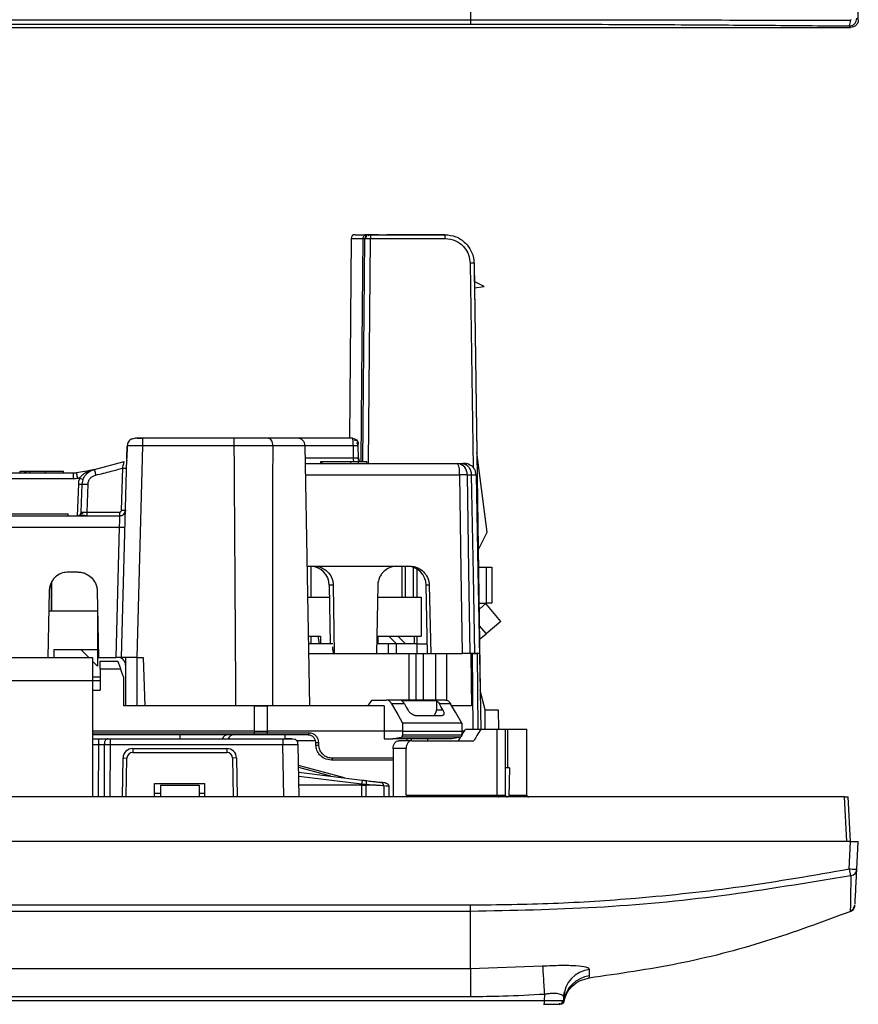
# Model space of a CAD drawing. Units: millimetres. Extents: x 0 to 420, y 0 to 297.
# Drawn here: x 134 to 178, y 48 to 99 of the extents above; entities that cross this region are included whole.
import ezdxf

# ---------------------------------------------------------------- set-up
doc = ezdxf.new("R2010")
doc.units = ezdxf.units.MM

msp = doc.modelspace()

# ---------------------------------------------------------------- linework, layer by layer
at = {"color": 7, "linetype": 'Continuous'}
for p, q in [((177.578, 99.227), (177.578, 218.428)), ((111.578, 99.225), (157.578, 99.225)), ((91.978, 98.827), (177.179, 98.827)), ((111.578, 99), (157.578, 99)), ((177.104, 98.902), (177.179, 98.827)), ((151.417, 87.941), (151.327, 77.639)), ((151.417, 87.941), (152.019, 87.941)), ((151.617, 88.139), (152.2, 88.139)), ((152.017, 76.439), (152.117, 87.941)), ((152.117, 87.941), (152.104, 87.941)), ((152.105, 87.941), (152.117, 87.941)), ((152.214, 88.125), (152.132, 88.126)), ((152.2, 88.139), (152.294, 88.139)), ((152.316, 76.339), (152.417, 87.942)), ((152.417, 88.139), (156.257, 88.139)), ((152.417, 88.139), (152.417, 87.942)), ((152.82, 88.139), (152.417, 88.139)), ((152.417, 87.942), (156.257, 87.942)), ((152.901, 88.139), (152.916, 88.139)), ((155.378, 88.139), (153.266, 88.139)), ((156.257, 88.139), (155.378, 88.139)), ((157.557, 86.66), (157.704, 76.133)), ((157.757, 86.66), (158.064, 64.64)), ((157.757, 86.66), (157.77, 85.728)), ((158.278, 85.463), (157.77, 85.728)), ((157.774, 85.397), (158.278, 85.463)), ((157.774, 85.397), (157.893, 76.896)), ((139.578, 66.339), (139.864, 77.25)), ((139.864, 77.25), (139.847, 76.619)), ((139.892, 77.251), (139.864, 77.25)), ((140.116, 77.61), (140.264, 77.639)), ((140.378, 66.339), (140.664, 77.246)), ((140.664, 77.611), (140.664, 77.639)), ((145.388, 77.639), (140.664, 77.639)), ((145.388, 77.246), (140.664, 77.246)), ((148.644, 77.639), (147.12, 77.639)), ((149.044, 77.246), (147.387, 77.246)), ((151.482, 77.639), (148.208, 77.639)), ((151.531, 77.253), (149.044, 77.253)), ((149.278, 63.839), (149.044, 77.246)), ((151.482, 77.639), (151.23, 77.639)), ((151.482, 77.639), (151.474, 77.639)), ((151.542, 76.629), (151.531, 77.253)), ((151.794, 76.634), (151.784, 77.248)), ((151.794, 76.634), (151.784, 77.248)), ((158.433, 72.793), (157.893, 76.896)), ((138.176, 76.024), (139.708, 76.432)), ((139.844, 76.505), (139.844, 76.475)), ((149.055, 76.629), (151.542, 76.629)), ((149.06, 76.339), (156.91, 76.339)), ((149.857, 76.339), (149.857, 76.439)), ((149.857, 76.439), (149.916, 76.439)), ((149.916, 76.339), (149.916, 76.439)), ((149.916, 76.439), (151.393, 76.439)), ((151.393, 76.339), (151.393, 76.439)), ((151.393, 76.439), (151.802, 76.439)), ((151.802, 76.339), (151.802, 76.439)), ((151.802, 76.439), (152.223, 76.439)), ((152.223, 76.339), (152.223, 76.439)), ((156.91, 76.339), (157.117, 76.339)), ((157.338, 76.329), (157.203, 76.33)), ((157.27, 76.339), (157.377, 76.318)), ((137.1, 75.839), (132.056, 75.839)), ((134.339, 75.839), (134.339, 75.939)), ((134.58, 75.839), (134.58, 75.939)), ((134.658, 75.839), (134.658, 75.939)), ((134.658, 75.939), (134.843, 75.939)), ((134.843, 75.839), (134.843, 75.939)), ((134.843, 75.939), (135.646, 75.939)), ((135.646, 75.839), (135.646, 75.939)), ((135.646, 75.939), (136.578, 75.939)), ((136.578, 75.839), (136.578, 75.939)), ((137.1, 75.55), (137.1, 75.839)), ((139.577, 73.93), (139.634, 76.105)), ((149.07, 75.755), (157.004, 75.755)), ((157.404, 75.755), (157.615, 75.755)), ((157.854, 75.751), (157.87, 75.75)), ((137.1, 75.55), (132.056, 75.55)), ((137.346, 75.271), (137.289, 73.639)), ((137.496, 73.832), (137.546, 75.271)), ((137.795, 73.832), (137.846, 75.271)), ((129.679, 73.639), (139.477, 73.639)), ((132.343, 73.739), (136.813, 73.739)), ((136.813, 73.639), (136.813, 73.739)), ((136.813, 73.639), (137.296, 73.639)), ((137.795, 73.639), (137.795, 73.832)), ((137.795, 73.832), (139.477, 73.832)), ((139.477, 73.639), (139.477, 73.832)), ((139.777, 73.932), (139.776, 73.894)), ((129.702, 73.055), (139.454, 73.055)), ((139.454, 73.055), (139.278, 66.339)), ((157.963, 71.871), (158.433, 72.793)), ((157.963, 71.871), (157.976, 70.989)), ((137.319, 70.739), (136.838, 70.739)), ((149.152, 71.039), (154.455, 71.039)), ((149.33, 71.039), (149.33, 69.439)), ((154.024, 71.039), (154.029, 69.439)), ((154.228, 69.439), (154.228, 71.039)), ((154.64, 69.439), (154.64, 70.979)), ((154.83, 69.439), (154.83, 70.884)), ((157.976, 70.989), (158.379, 70.989)), ((158.379, 70.989), (158.379, 69.139)), ((158.379, 70.989), (158.679, 70.989)), ((158.679, 70.989), (158.679, 69.139)), ((135.943, 70.182), (135.943, 68.739)), ((135.978, 68.739), (135.978, 70.243)), ((135.838, 69.757), (135.778, 66.339)), ((138.319, 69.757), (138.378, 66.339)), ((150.496, 70.057), (150.288, 70.057)), ((150.288, 70.057), (150.34, 67.039)), ((150.496, 70.057), (150.547, 66.539)), ((152.79, 70.057), (152.72, 66.539)), ((155.446, 70.057), (155.289, 70.057)), ((155.349, 66.539), (155.289, 70.057)), ((155.446, 70.057), (155.521, 66.539)), ((149.18, 69.439), (150.298, 69.439)), ((152.778, 69.439), (155.021, 69.439)), ((155.021, 69.439), (155.021, 67.439)), ((158.001, 69.139), (158.379, 69.139)), ((158.001, 69.139), (158.006, 68.803)), ((158.064, 68.852), (158.369, 69.108)), ((159.14, 68.189), (158.369, 69.108)), ((158.679, 69.139), (158.379, 69.139)), ((135.82, 68.739), (138.328, 68.739)), ((138.328, 68.739), (138.328, 66.739)), ((159.14, 68.189), (158.374, 67.546)), ((158.006, 67.985), (158.374, 67.546)), ((158.028, 67.255), (158.374, 67.546)), ((149.215, 67.439), (149.836, 67.439)), ((150.467, 67.039), (149.222, 67.039)), ((149.33, 67.439), (149.33, 67.039)), ((149.703, 67.439), (149.766, 67.039)), ((149.836, 67.439), (149.836, 67.039)), ((153.352, 67.039), (152.73, 67.039)), ((152.799, 67.439), (155.021, 67.439)), ((152.799, 67.439), (152.799, 67.039)), ((153.352, 66.539), (153.352, 67.039)), ((153.736, 67.039), (153.352, 67.039)), ((153.753, 67.039), (153.358, 67.439)), ((153.736, 67.039), (153.736, 66.539)), ((154.826, 67.039), (153.736, 67.039)), ((153.829, 67.439), (154.224, 67.039)), ((154.668, 67.439), (154.668, 67.039)), ((154.826, 66.539), (154.826, 67.039)), ((154.826, 67.039), (155.341, 67.039)), ((154.83, 67.039), (154.83, 67.439)), ((158.028, 67.255), (158.064, 64.639)), ((136.078, 66.739), (138.328, 66.739)), ((136.078, 66.739), (136.078, 66.339)), ((137.478, 66.739), (137.878, 66.339)), ((138.328, 66.739), (138.328, 65.889)), ((149.231, 66.539), (154.389, 66.539)), ((150.475, 66.722), (150.47, 66.88)), ((154.389, 66.539), (154.761, 66.539)), ((154.389, 66.539), (154.389, 64.139)), ((154.761, 66.539), (155.152, 66.539)), ((154.761, 66.539), (154.761, 64.139)), ((155.152, 66.539), (155.398, 66.539)), ((155.152, 64.139), (155.152, 66.539)), ((155.398, 66.539), (155.521, 66.539)), ((155.521, 66.539), (157.144, 66.539)), ((155.776, 66.539), (155.776, 64.139)), ((156.331, 66.539), (156.331, 64.128)), ((157.774, 66.539), (157.542, 66.539)), ((157.717, 62.639), (157.683, 66.539)), ((157.977, 62.639), (157.943, 66.539)), ((158.031, 66.539), (158.099, 62.639)), ((131.078, 66.339), (138.078, 66.339)), ((138.078, 66.339), (138.078, 65.139)), ((138.078, 66.139), (138.328, 65.889)), ((138.378, 66.339), (138.328, 66.339)), ((138.378, 66.339), (139.278, 66.339)), ((138.478, 65.743), (138.478, 66.139)), ((138.478, 66.139), (139.378, 66.139)), ((139.778, 66.339), (139.778, 63.839)), ((140.378, 66.339), (140.691, 66.339)), ((140.378, 63.839), (140.378, 66.339)), ((140.691, 66.339), (140.778, 63.839)), ((138.478, 65.743), (138.478, 64.644)), ((138.478, 65.743), (139.527, 65.743)), ((139.678, 65.339), (139.527, 65.743)), ((131.078, 65.139), (138.078, 65.139)), ((138.078, 65.339), (138.478, 65.339)), ((138.078, 65.139), (138.078, 59.139)), ((138.078, 65.139), (138.478, 65.139)), ((139.678, 65.339), (139.678, 63.839)), ((138.078, 64.644), (138.478, 64.644)), ((158.328, 63.639), (158.064, 64.623)), ((152.49, 64.139), (153.224, 64.139)), ((156.261, 64.139), (153.224, 64.139)), ((154.011, 64.105), (155.817, 64.105)), ((155.817, 64.105), (155.817, 63.639)), ((140.778, 63.839), (139.678, 63.839)), ((145.475, 63.839), (140.778, 63.839)), ((146.431, 63.839), (145.735, 63.839)), ((147.105, 62.539), (147.102, 63.839)), ((153.129, 63.839), (147.102, 63.839)), ((154.163, 63.947), (153.507, 63.947)), ((155.817, 63.639), (156.142, 63.639)), ((156.547, 63.947), (155.969, 63.947)), ((157.618, 63.839), (156.625, 63.839)), ((158.328, 62.639), (158.328, 63.639)), ((158.363, 63.639), (159.001, 63.639)), ((159.001, 63.639), (159.015, 62.639)), ((154.722, 63.339), (156.111, 63.339)), ((146.434, 62.539), (138.078, 62.539)), ((147.104, 62.437), (147.105, 62.539)), ((153.129, 62.539), (147.105, 62.539)), ((154.067, 62.539), (153.129, 62.539)), ((157.119, 62.942), (154.067, 62.942)), ((154.067, 62.539), (157.124, 62.539)), ((157.281, 62.539), (157.146, 62.539)), ((157.322, 62.639), (158.11, 62.639)), ((158.11, 62.639), (158.951, 62.639)), ((158.951, 59.239), (158.951, 62.639)), ((158.951, 62.639), (159.378, 62.639)), ((159.378, 59.239), (159.378, 62.639)), ((159.378, 62.639), (159.492, 62.639)), ((159.492, 62.639), (160.478, 62.639)), ((159.492, 60.639), (159.492, 62.639)), ((160.478, 59.239), (160.478, 62.639)), ((146.433, 62.437), (138.078, 62.437)), ((146.433, 62.339), (138.078, 62.339)), ((138.078, 62.139), (138.382, 62.139)), ((138.982, 62.139), (147.891, 62.139)), ((149.192, 62.339), (147.06, 62.339)), ((149.244, 62.437), (147.104, 62.437)), ((148.015, 62.127), (148.015, 62.339)), ((148.391, 62.139), (148.502, 62.117)), ((148.599, 62.05), (149.575, 62.05)), ((153.129, 62.139), (153.57, 62.139)), ((156.612, 62.139), (153.57, 62.139)), ((154.546, 62.039), (153.877, 62.039)), ((157.052, 62.225), (154.007, 62.225)), ((157.116, 62.321), (154.067, 62.321)), ((154.291, 62.139), (154.29, 62.039)), ((154.519, 62.139), (154.519, 62.039)), ((154.546, 62.039), (157.746, 62.039)), ((155.352, 62.139), (155.35, 62.039)), ((156.958, 62.039), (157.08, 62.239)), ((138.078, 61.841), (138.382, 61.841)), ((138.382, 61.841), (138.376, 59.139)), ((138.682, 61.841), (138.676, 59.139)), ((138.982, 61.841), (138.976, 59.139)), ((138.982, 61.841), (147.891, 61.841)), ((140.153, 61.639), (140.153, 61.439)), ((140.153, 61.639), (145.003, 61.639)), ((145.003, 61.639), (145.003, 61.439)), ((147.938, 59.139), (147.891, 61.841)), ((148.691, 61.845), (148.642, 61.845)), ((148.665, 61.845), (148.691, 61.845)), ((148.738, 59.139), (148.691, 61.845)), ((149.751, 61.812), (149.746, 61.954)), ((154.251, 61.639), (153.581, 61.639)), ((153.581, 61.639), (153.581, 59.239)), ((154.251, 59.239), (154.251, 61.639)), ((139.618, 59.139), (139.653, 61.148)), ((139.653, 61.148), (139.853, 61.145)), ((139.818, 59.139), (139.853, 61.145)), ((140.153, 61.439), (145.003, 61.439)), ((145.503, 61.148), (145.303, 61.145)), ((145.303, 61.145), (145.338, 59.139)), ((145.503, 61.148), (145.538, 59.139)), ((148.71, 60.753), (148.705, 61.039)), ((153.581, 61.039), (150.396, 61.039)), ((153.581, 61.137), (150.453, 61.137)), ((151.078, 60.119), (148.71, 60.753)), ((150.377, 60.205), (148.712, 60.651)), ((159.578, 60.639), (159.378, 60.639)), ((159.578, 60.639), (159.552, 59.139)), ((148.716, 60.409), (151.987, 60.007)), ((148.719, 60.21), (151.963, 59.812)), ((141.278, 59.839), (143.878, 59.839)), ((141.278, 59.139), (141.278, 59.839)), ((141.578, 59.739), (141.578, 59.139)), ((141.578, 59.739), (143.578, 59.739)), ((143.578, 59.739), (143.578, 59.139)), ((143.878, 59.139), (143.878, 59.839)), ((151.963, 59.739), (148.728, 59.739)), ((151.963, 59.739), (151.963, 59.812)), ((151.963, 59.739), (152.2, 59.739)), ((151.963, 59.139), (151.963, 59.739)), ((152.197, 59.139), (152.2, 59.739)), ((152.2, 59.739), (152.199, 59.794)), ((152.199, 59.794), (152.704, 59.739)), ((152.704, 59.739), (152.2, 59.739)), ((153.107, 59.712), (153.102, 59.139)), ((153.373, 59.139), (153.378, 59.723)), ((176.858, 59.139), (92.298, 59.139)), ((141.278, 59.339), (141.578, 59.339)), ((143.578, 59.339), (143.878, 59.339)), ((153.581, 59.239), (153.585, 59.139)), ((154.251, 59.239), (158.951, 59.239)), ((158.951, 59.239), (159.378, 59.239)), ((159.554, 59.239), (160.478, 59.239)), ((176.978, 56.839), (176.858, 59.139)), ((177.178, 56.839), (177.058, 59.139)), ((177.179, 56.839), (91.978, 56.839)), ((177.104, 55.408), (177.179, 56.839)), ((177.503, 55.408), (177.578, 56.839)), ((157.578, 53.551), (111.578, 53.551)), ((177.225, 53.285), (177.381, 53.438)), ((177.406, 53.561), (177.32, 53.396)), ((157.578, 53.236), (111.578, 53.236)), ((177.182, 53.288), (177.181, 53.273)), ((157.578, 50.278), (111.578, 50.278)), ((161.292, 50.404), (157.578, 50.281)), ((163.697, 49.799), (163.704, 49.905)), ((157.579, 48.83), (111.578, 48.83)), ((161.387, 48.957), (161.382, 48.641)), ((162.384, 48.794), (162.366, 48.853)), ((162.367, 48.845), (162.418, 49.084)), ((162.384, 48.794), (162.382, 48.641)), ((117.818, 48.641), (161.382, 48.641)), ((161.337, 48.444), (161.382, 48.444)), ((162.166, 48.502), (162.173, 48.487)), ((162.254, 48.455), (162.254, 48.454)), ((162.261, 48.456), (162.273, 48.457)), ((162.391, 48.618), (162.401, 48.605)), ((162.399, 48.607), (162.391, 48.618))]:
    msp.add_line(p, q, dxfattribs=at)
at = {"color": 7, "linetype": 'Continuous', "flags": 128}
for points in [[(152.019, 87.941), (151.957, 80.676), (151.92, 76.439)], [(157.004, 75.755), (157.079, 70.817), (157.144, 66.539)], [(157.404, 75.755), (157.478, 70.817), (157.542, 66.539)], [(157.615, 75.755), (157.704, 70.594), (157.774, 66.539)], [(157.87, 75.75), (157.956, 70.812), (158.031, 66.539)], [(157.586, 66.539), (157.604, 65.027), (157.618, 63.839)], [(152.49, 64.139), (152.368, 63.971), (152.272, 63.839)], [(146.434, 62.539), (146.432, 63.266), (146.431, 63.839)], [(153.129, 63.839), (153.129, 63.111), (153.129, 62.539)], [(153.507, 63.947), (153.82, 63.386), (154.067, 62.942)], [(154.163, 63.947), (154.26, 63.775), (154.336, 63.639)], [(156.142, 63.639), (156.045, 63.812), (155.969, 63.947)], [(157.119, 62.942), (156.798, 63.506), (156.547, 63.947)], [(153.129, 62.539), (153.129, 62.315), (153.129, 62.139)], [(154.067, 62.942), (154.067, 62.717), (154.067, 62.539)], [(154.067, 62.539), (154.067, 62.417), (154.067, 62.321)], [(157.124, 62.539), (157.119, 62.417), (157.116, 62.321)], [(157.119, 62.942), (157.121, 62.717), (157.124, 62.539)], [(138.382, 62.139), (138.382, 62.134), (138.382, 62.117), (138.382, 62.089), (138.382, 62.052), (138.382, 62.007), (138.382, 61.955), (138.382, 61.899), (138.382, 61.841)], [(142.596, 62.139), (142.596, 62.161), (142.596, 62.211), (142.596, 62.255), (142.596, 62.291), (142.596, 62.318), (142.596, 62.334), (142.596, 62.339)], [(147.891, 62.139), (147.891, 62.134), (147.891, 62.117), (147.891, 62.089), (147.891, 62.052), (147.891, 62.007), (147.891, 61.955), (147.891, 61.899), (147.891, 61.841)], [(149.192, 62.339), (149.202, 62.341), (149.212, 62.347), (149.221, 62.356), (149.228, 62.368), (149.235, 62.382), (149.24, 62.399), (149.243, 62.418), (149.244, 62.437)], [(153.57, 62.139), (153.814, 62.187), (154.007, 62.225)], [(157.052, 62.225), (156.805, 62.177), (156.612, 62.139)], [(149.597, 61.811), (149.594, 61.891), (149.592, 61.953)], [(152.129, 59.989), (152.146, 59.984), (152.161, 59.972), (152.175, 59.953), (152.186, 59.929), (152.194, 59.9), (152.199, 59.867), (152.201, 59.831), (152.199, 59.794)], [(159.589, 59.139), (159.57, 59.141), (159.552, 59.147)], [(162.254, 48.454), (162.229, 48.448), (162.193, 48.444)]]:
    msp.add_lwpolyline(points, dxfattribs=at)
at = {"color": 7, "linetype": 'Continuous'}
for centre, radius, start, end in [((176.693, 99.148), 0.478, 329.169, 5.8677), ((151.617, 87.939), 0.2, 90, 179.5), ((152.317, 87.939), 0.2, 90, 179.5), ((148.644, 77.239), 0.4, 1, 90), ((151.619, 75.423), 1.833, 84.8558, 92.7742), ((152.094, 76.639), 0.3, 181, 221.8103), ((156.008, 75.895), 1.006, 352.0206, 26.2252), ((156.853, 75.791), 0.551, 356.2693, 84.0657), ((139.721, 77.54), 1.438, 266.5128, 274.4861), ((157.204, 61.561), 14.196, 89.194, 90.806), ((137.446, 76.704), 1.437, 266.0129, 273.9871), ((137.977, 76.98), 1.508, 247.8242, 255.3391), ((137.296, 73.839), 0.2, 270.0013, 358), ((139.664, 75.365), 1.438, 266.5122, 274.4877), ((149.294, 70.046), 0.994, 0.6391, 89.6512), ((154.295, 70.046), 0.994, 0.6391, 89.6512), ((139.378, 65.939), 0.4, 0, 90), ((145.058, 62.044), 0.296, 90.238, 161.1192), ((145.359, 62.044), 0.296, 90.2388, 161.1188), ((140.153, 61.139), 0.5, 90, 179), ((145.003, 61.139), 0.5, 1, 90), ((149.664, 62.748), 0.798, 264.7834, 275.8656), ((149.669, 62.606), 0.798, 264.7814, 275.867), ((140.153, 61.139), 0.3, 90, 179), ((145.003, 61.139), 0.3, 1, 90), ((174.763, 57.061), 22.965, 172.6308, 173.1212), ((152.911, 59.695), 0.196, 4.8615, 82.5164), ((154.338, 59.226), 0.0886, 171.0379, 256.5374), ((159.043, 59.232), 0.0927, 175.1594, 264.1578), ((159.478, 59.239), 0.1, 180, 270), ((160.578, 59.239), 0.1, 180, 270), ((189.579, 57.704), 12.685, 190.4275, 191.9428), ((177.149, 55.429), 0.355, 279.8078, 356.6451), ((163.876, 48.763), 1.492, 96.0614, 178.805), ((163.876, 48.417), 1.498, 96.5812, 172.2869), ((162.193, 48.644), 0.2, 287.6361, 352.355)]:
    msp.add_arc(centre, radius, start, end, dxfattribs=at)
for points in [[(157.578, 109.479), (157.578, 107.733), (157.578, 104.239), (157.578, 100.896), (157.578, 99.225)], [(157.578, 99.225), (157.578, 99.194), (157.578, 99.133), (157.578, 99.063), (157.578, 99.013), (157.578, 99.004), (157.578, 99)], [(152.2, 88.139), (152.176, 88.136), (152.129, 88.13), (152.07, 88.085), (152.028, 88.019), (152.022, 87.967), (152.019, 87.941)], [(152.117, 87.941), (152.121, 87.942), (152.13, 87.943), (152.2, 87.943), (152.299, 87.943), (152.378, 87.943), (152.417, 87.942)], [(156.257, 88.139), (156.257, 88.136), (156.257, 88.131), (156.257, 88.085), (156.257, 88.02), (156.257, 87.968), (156.257, 87.942)], [(157.757, 86.66), (157.754, 86.661), (157.748, 86.661), (157.701, 86.662), (157.635, 86.661), (157.583, 86.661), (157.557, 86.66)], [(145.388, 77.246), (145.388, 77.298), (145.388, 77.402), (145.388, 77.531), (145.388, 77.622), (145.388, 77.634), (145.388, 77.639)], [(147.387, 77.246), (147.382, 77.298), (147.373, 77.402), (147.311, 77.531), (147.224, 77.622), (147.155, 77.634), (147.12, 77.639)], [(151.482, 77.639), (151.521, 77.635), (151.599, 77.626), (151.697, 77.558), (151.767, 77.461), (151.777, 77.383), (151.782, 77.345)], [(157.117, 76.339), (157.181, 76.331), (157.31, 76.313), (157.473, 76.179), (157.588, 75.986), (157.606, 75.832), (157.615, 75.755)], [(137.546, 75.271), (137.55, 75.272), (137.559, 75.274), (137.629, 75.275), (137.728, 75.274), (137.806, 75.272), (137.846, 75.271)], [(139.477, 73.639), (139.516, 73.644), (139.593, 73.652), (139.691, 73.72), (139.761, 73.816), (139.772, 73.893), (139.777, 73.932)], [(139.454, 73.055), (139.493, 73.054), (139.572, 73.052), (139.671, 73.052), (139.74, 73.052), (139.749, 73.054), (139.754, 73.055)], [(150.475, 66.722), (150.476, 66.698), (150.478, 66.649), (150.486, 66.589), (150.497, 66.547), (150.505, 66.542), (150.509, 66.539)], [(138.982, 62.139), (138.982, 62.135), (138.982, 62.126), (138.982, 62.057), (138.982, 61.958), (138.982, 61.88), (138.982, 61.841)], [(146.433, 62.339), (146.433, 62.341), (146.433, 62.344), (146.433, 62.366), (146.433, 62.398), (146.433, 62.424), (146.433, 62.437)], [(147.06, 62.339), (147.065, 62.341), (147.077, 62.344), (147.092, 62.366), (147.102, 62.398), (147.104, 62.424), (147.104, 62.437)], [(138.682, 61.841), (138.728, 61.841), (138.82, 61.841), (138.928, 61.841), (138.982, 61.841)], [(150.396, 61.039), (150.403, 61.041), (150.418, 61.044), (150.437, 61.066), (150.45, 61.098), (150.452, 61.124), (150.453, 61.137)], [(157.578, 53.236), (157.578, 53.252), (157.578, 53.282), (157.578, 53.359), (157.578, 53.45), (157.578, 53.518), (157.578, 53.551)], [(177.181, 53.236), (177.211, 53.252), (177.273, 53.282), (177.343, 53.359), (177.392, 53.45), (177.401, 53.518), (177.406, 53.551)], [(157.578, 50.278), (157.578, 50.641), (157.578, 51.365), (157.578, 52.613), (157.578, 53.236)], [(177.181, 53.236), (175.727, 52.696), (172.82, 51.614), (168.302, 50.462), (165.232, 50.019), (163.697, 49.797)], [(157.578, 50.278), (157.578, 50.231), (157.578, 50.136), (157.578, 49.792), (157.578, 49.345), (157.579, 49.002), (157.579, 48.83)], [(161.382, 48.641), (161.382, 48.615), (161.382, 48.563), (161.382, 48.498), (161.382, 48.453), (161.382, 48.447), (161.382, 48.444)], [(162.382, 48.641), (162.378, 48.615), (162.371, 48.563), (162.325, 48.498), (162.259, 48.453), (162.208, 48.447), (162.182, 48.444)], [(162.402, 48.605), (162.395, 48.583), (162.381, 48.539), (162.334, 48.487), (162.274, 48.451), (162.228, 48.447), (162.205, 48.444)]]:
    msp.add_open_spline(points, degree=3, dxfattribs=at)
for points, knots in [([(157.578, 99.225), (159.743, 99.224), (164.068, 99.223), (170.615, 99.212), (174.957, 99.202), (177.169, 99.196)], [0, 0, 0, 0, 0.329579, 0.658547, 1, 1, 1, 1]), ([(177.104, 98.902), (177.156, 98.909), (177.261, 98.921), (177.393, 99.014), (177.485, 99.146), (177.497, 99.25), (177.503, 99.302)], [0, 0, 0, 0, 0.251839, 0.502427, 0.751801, 1, 1, 1, 1]), ([(177.169, 99.196), (177.172, 99.197), (177.178, 99.197), (177.188, 99.201), (177.197, 99.207), (177.204, 99.215), (177.208, 99.225), (177.209, 99.233), (177.209, 99.237)], [0, 0, 0, 0, 0.143516, 0.304615, 0.486038, 0.644412, 0.815552, 1, 1, 1, 1]), ([(177.578, 99.227), (177.573, 99.175), (177.562, 99.069), (177.468, 98.939), (177.337, 98.843), (177.232, 98.833), (177.179, 98.827)], [0, 0, 0, 0, 0.2488321, 0.4998017, 0.7486568, 1, 1, 1, 1]), ([(157.578, 99), (159.386, 98.998), (163.016, 98.995), (168.079, 98.973), (172.784, 98.943), (175.657, 98.916), (177.104, 98.902)], [0, 0, 0, 0, 0.2760992, 0.5543429, 0.7756322, 1, 1, 1, 1]), ([(152.019, 87.941), (152.049, 87.941), (152.093, 87.941), (152.102, 87.941), (152.105, 87.941)], [0, 0, 0, 0, 0.666985, 1, 1, 1, 1]), ([(152.292, 88.137), (152.267, 88.135), (152.212, 88.131), (152.151, 88.099), (152.117, 88.081)], [0, 0, 0, 0, 0.45113, 1, 1, 1, 1]), ([(152.198, 88.084), (152.189, 88.074), (152.171, 88.054), (152.153, 88.017), (152.142, 87.979), (152.141, 87.952), (152.14, 87.939)], [0, 0, 0, 0, 0.257477, 0.513381, 0.76239, 1, 1, 1, 1]), ([(152.205, 87.943), (152.176, 87.943), (152.147, 87.943), (152.14, 87.942), (152.14, 87.942)], [0, 0, 0, 0, 0.993047, 1, 1, 1, 1]), ([(152.247, 88.127), (152.235, 88.121), (152.211, 88.11), (152.194, 88.084), (152.193, 88.053), (152.209, 88.029), (152.217, 88.016)], [0, 0, 0, 0, 0.21914, 0.461678, 0.723796, 1, 1, 1, 1]), ([(152.327, 88.084), (152.318, 88.093), (152.301, 88.11), (152.295, 88.127), (152.303, 88.138), (152.319, 88.139), (152.326, 88.139)], [0, 0, 0, 0, 0.294298, 0.560081, 0.795206, 1, 1, 1, 1]), ([(152.419, 88.127), (152.407, 88.127), (152.385, 88.127), (152.352, 88.127), (152.322, 88.127), (152.305, 88.126), (152.297, 88.126)], [0, 0, 0, 0, 0.249809, 0.499756, 0.749827, 1, 1, 1, 1]), ([(152.326, 88.139), (152.33, 88.139), (152.339, 88.139), (152.361, 88.139), (152.386, 88.139), (152.406, 88.139), (152.417, 88.139)], [0, 0, 0, 0, 0.274585, 0.486577, 0.731682, 1, 1, 1, 1]), ([(156.257, 88.139), (156.446, 88.118), (156.835, 88.075), (157.309, 87.753), (157.587, 87.37), (157.728, 87.004), (157.747, 86.78), (157.757, 86.66)], [0, 0, 0, 0, 0.242991, 0.499188, 0.710849, 0.845842, 1, 1, 1, 1]), ([(156.257, 87.942), (156.446, 87.918), (156.824, 87.87), (157.25, 87.528), (157.506, 87.105), (157.54, 86.808), (157.557, 86.66)], [0, 0, 0, 0, 0.279173, 0.559341, 0.780225, 1, 1, 1, 1]), ([(140.118, 77.612), (140.082, 77.594), (140.008, 77.557), (139.929, 77.464), (139.881, 77.356), (139.879, 77.28), (139.879, 77.243)], [0, 0, 0, 0, 0.251822, 0.509778, 0.762424, 1, 1, 1, 1]), ([(140.664, 77.246), (140.609, 77.247), (140.5, 77.248), (140.294, 77.251), (140.077, 77.252), (139.919, 77.252), (139.899, 77.251), (139.892, 77.251)], [0, 0, 0, 0, 0.149273, 0.296618, 0.5841, 0.863991, 1, 1, 1, 1]), ([(140.119, 77.612), (140.093, 77.602), (140.065, 77.591), (140.052, 77.574), (140.051, 77.573)], [0, 0, 0, 0, 0.929826, 1, 1, 1, 1]), ([(140.664, 77.639), (140.605, 77.639), (140.488, 77.639), (140.356, 77.639), (140.278, 77.639), (140.268, 77.639), (140.264, 77.639)], [0, 0, 0, 0, 0.27866, 0.559535, 0.780802, 1, 1, 1, 1]), ([(140.669, 77.612), (140.617, 77.616), (140.518, 77.625), (140.402, 77.633), (140.323, 77.639), (140.305, 77.639), (140.297, 77.639)], [0, 0, 0, 0, 0.278679, 0.538048, 0.778397, 1, 1, 1, 1]), ([(140.664, 77.246), (140.664, 77.298), (140.664, 77.402), (140.664, 77.528), (140.664, 77.601), (140.664, 77.611), (140.664, 77.611)], [0, 0, 0, 0, 0.3273057, 0.6546115, 0.9819172, 1, 1, 1, 1]), ([(147.12, 77.639), (146.828, 77.639), (146.306, 77.639), (145.669, 77.639), (145.388, 77.639)], [0, 0, 0, 0, 0.559774, 1, 1, 1, 1]), ([(147.387, 77.246), (147.089, 77.246), (146.493, 77.246), (145.757, 77.246), (145.388, 77.246)], [0, 0, 0, 0, 0.5, 1, 1, 1, 1]), ([(145.475, 63.839), (145.467, 65.005), (145.452, 67.385), (145.431, 70.776), (145.409, 74.079), (145.395, 76.169), (145.388, 77.246)], [0, 0, 0, 0, 0.260825, 0.532521, 0.758816, 1, 1, 1, 1]), ([(147.378, 63.839), (147.379, 65.005), (147.38, 67.385), (147.382, 70.776), (147.384, 74.079), (147.386, 76.169), (147.387, 77.246)], [0, 0, 0, 0, 0.2608227, 0.5325168, 0.7588131, 1, 1, 1, 1]), ([(151.693, 77.531), (151.677, 77.544), (151.646, 77.569), (151.592, 77.594), (151.536, 77.609), (151.498, 77.61), (151.48, 77.611)], [0, 0, 0, 0, 0.2627056, 0.5199587, 0.7669532, 1, 1, 1, 1]), ([(151.531, 77.253), (151.53, 77.296), (151.528, 77.387), (151.521, 77.489), (151.511, 77.56), (151.503, 77.603), (151.493, 77.633), (151.486, 77.637), (151.482, 77.639)], [0, 0, 0, 0, 0.208226, 0.443825, 0.572491, 0.708076, 0.85058, 1, 1, 1, 1]), ([(151.76, 77.453), (151.751, 77.471), (151.732, 77.508), (151.693, 77.536), (151.645, 77.542), (151.611, 77.524), (151.593, 77.515)], [0, 0, 0, 0, 0.222234, 0.465698, 0.726686, 1, 1, 1, 1]), ([(151.696, 77.371), (151.709, 77.381), (151.734, 77.4), (151.762, 77.399), (151.779, 77.378), (151.781, 77.349), (151.782, 77.335)], [0, 0, 0, 0, 0.290022, 0.554287, 0.79079, 1, 1, 1, 1]), ([(151.763, 77.251), (151.763, 77.265), (151.762, 77.292), (151.762, 77.331), (151.761, 77.367), (151.76, 77.386), (151.76, 77.396)], [0, 0, 0, 0, 0.249971, 0.49996, 0.750002, 1, 1, 1, 1]), ([(151.784, 77.248), (151.783, 77.262), (151.783, 77.291), (151.782, 77.323), (151.782, 77.341), (151.782, 77.344), (151.782, 77.345)], [0, 0, 0, 0, 0.278132, 0.557385, 0.778544, 1, 1, 1, 1]), ([(139.634, 76.105), (139.643, 76.147), (139.661, 76.229), (139.681, 76.319), (139.694, 76.375), (139.701, 76.407), (139.706, 76.428), (139.707, 76.43), (139.708, 76.432)], [0, 0, 0, 0, 0.256748, 0.509969, 0.634755, 0.757847, 0.879371, 1, 1, 1, 1]), ([(139.843, 76.457), (139.843, 76.463), (139.844, 76.473), (139.844, 76.475), (139.844, 76.475)], [0, 0, 0, 0, 0.558691, 1, 1, 1, 1]), ([(151.542, 76.629), (151.574, 76.629), (151.639, 76.628), (151.721, 76.629), (151.782, 76.631), (151.79, 76.633), (151.794, 76.634)], [0, 0, 0, 0, 0.232426, 0.476494, 0.732319, 1, 1, 1, 1]), ([(151.554, 76.439), (151.551, 76.464), (151.544, 76.519), (151.542, 76.59), (151.542, 76.629)], [0, 0, 0, 0, 0.454, 1, 1, 1, 1]), ([(151.852, 76.439), (151.842, 76.449), (151.813, 76.48), (151.784, 76.549), (151.779, 76.606), (151.776, 76.634)], [0, 0, 0, 0, 0.197521, 0.613552, 1, 1, 1, 1]), ([(157.117, 76.339), (157.166, 76.339), (157.253, 76.339), (157.265, 76.339), (157.27, 76.339)], [0, 0, 0, 0, 0.559898, 1, 1, 1, 1]), ([(157.54, 76.245), (157.522, 76.265), (157.487, 76.303), (157.412, 76.321), (157.376, 76.33)], [0, 0, 0, 0, 0.51959, 1, 1, 1, 1]), ([(157.866, 75.745), (157.861, 75.801), (157.849, 75.916), (157.767, 76.078), (157.641, 76.218), (157.529, 76.272), (157.474, 76.299)], [0, 0, 0, 0, 0.2345156, 0.486264, 0.7453681, 1, 1, 1, 1]), ([(134.339, 75.939), (134.396, 75.939), (134.486, 75.939), (134.555, 75.939), (134.58, 75.939)], [0, 0, 0, 0, 0.631269, 1, 1, 1, 1]), ([(134.58, 75.939), (134.592, 75.939), (134.618, 75.939), (134.646, 75.939), (134.653, 75.939), (134.658, 75.939)], [0, 0, 0, 0, 0.206282, 0.46564, 1, 1, 1, 1]), ([(137.258, 75.852), (137.228, 75.848), (137.176, 75.841), (137.123, 75.84), (137.1, 75.839)], [0, 0, 0, 0, 0.560244, 1, 1, 1, 1]), ([(138.176, 76.024), (138.007, 75.989), (137.702, 75.926), (137.395, 75.875), (137.258, 75.852)], [0, 0, 0, 0, 0.553136, 1, 1, 1, 1]), ([(137.305, 75.566), (137.298, 75.607), (137.285, 75.692), (137.269, 75.787), (137.26, 75.843), (137.258, 75.849), (137.258, 75.852)], [0, 0, 0, 0, 0.270693, 0.562317, 0.789304, 1, 1, 1, 1]), ([(138.176, 76.024), (138.071, 75.996), (137.883, 75.946), (137.659, 75.825), (137.504, 75.706), (137.437, 75.621), (137.407, 75.583)], [0, 0, 0, 0, 0.369129, 0.661955, 0.848254, 1, 1, 1, 1]), ([(137.546, 75.271), (137.562, 75.376), (137.592, 75.575), (137.762, 75.809), (137.961, 75.96), (138.108, 76.004), (138.176, 76.024)], [0, 0, 0, 0, 0.29986, 0.566562, 0.799979, 1, 1, 1, 1]), ([(137.846, 75.271), (137.854, 75.332), (137.872, 75.455), (137.973, 75.6), (138.1, 75.699), (138.193, 75.728), (138.239, 75.742)], [0, 0, 0, 0, 0.278367, 0.559986, 0.781266, 1, 1, 1, 1]), ([(138.176, 76.024), (138.177, 76.021), (138.179, 76.013), (138.194, 75.948), (138.215, 75.852), (138.232, 75.778), (138.239, 75.742)], [0, 0, 0, 0, 0.240526, 0.499975, 0.759438, 1, 1, 1, 1]), ([(138.239, 75.742), (138.506, 75.803), (138.974, 75.91), (139.435, 76.046), (139.634, 76.105)], [0, 0, 0, 0, 0.568157, 1, 1, 1, 1]), ([(157.615, 75.755), (157.69, 75.754), (157.822, 75.753), (157.844, 75.751), (157.854, 75.751)], [0, 0, 0, 0, 0.570707, 1, 1, 1, 1]), ([(137.305, 75.566), (137.267, 75.561), (137.199, 75.552), (137.13, 75.55), (137.1, 75.55)], [0, 0, 0, 0, 0.560931, 1, 1, 1, 1]), ([(137.407, 75.583), (137.388, 75.58), (137.354, 75.574), (137.32, 75.569), (137.305, 75.566)], [0, 0, 0, 0, 0.559236, 1, 1, 1, 1]), ([(137.407, 75.583), (137.389, 75.526), (137.357, 75.424), (137.349, 75.317), (137.346, 75.271)], [0, 0, 0, 0, 0.559815, 1, 1, 1, 1]), ([(137.33, 73.639), (137.355, 73.64), (137.402, 73.64), (137.488, 73.65), (137.575, 73.667), (137.63, 73.685), (137.657, 73.694)], [0, 0, 0, 0, 0.27269, 0.530118, 0.772324, 1, 1, 1, 1]), ([(137.571, 73.758), (137.533, 73.735), (137.474, 73.7), (137.407, 73.669), (137.383, 73.659), (137.37, 73.654)], [0, 0, 0, 0, 0.470973, 0.727484, 1, 1, 1, 1]), ([(137.518, 73.832), (137.517, 73.82), (137.515, 73.795), (137.504, 73.759), (137.487, 73.724), (137.47, 73.704), (137.461, 73.694)], [0, 0, 0, 0, 0.233429, 0.480503, 0.737593, 1, 1, 1, 1]), ([(137.491, 73.652), (137.513, 73.652), (137.555, 73.652), (137.632, 73.652), (137.714, 73.652), (137.771, 73.653), (137.799, 73.653)], [0, 0, 0, 0, 0.250396, 0.500637, 0.750597, 1, 1, 1, 1]), ([(137.496, 73.832), (137.5, 73.832), (137.509, 73.83), (137.578, 73.83), (137.678, 73.83), (137.756, 73.832), (137.795, 73.832)], [0, 0, 0, 0, 0.250374, 0.500356, 0.75016, 1, 1, 1, 1]), ([(139.477, 73.639), (139.477, 73.631), (139.476, 73.614), (139.471, 73.487), (139.465, 73.335), (139.459, 73.191), (139.456, 73.102), (139.454, 73.055)], [0, 0, 0, 0, 0.242988, 0.49916, 0.712354, 0.846973, 1, 1, 1, 1]), ([(139.756, 73.815), (139.742, 73.788), (139.714, 73.733), (139.643, 73.673), (139.561, 73.635), (139.502, 73.631), (139.474, 73.629)], [0, 0, 0, 0, 0.255535, 0.515197, 0.766734, 1, 1, 1, 1]), ([(139.477, 73.832), (139.484, 73.833), (139.5, 73.834), (139.523, 73.842), (139.549, 73.86), (139.571, 73.89), (139.575, 73.916), (139.577, 73.93)], [0, 0, 0, 0, 0.138169, 0.299423, 0.485603, 0.734938, 1, 1, 1, 1]), ([(139.771, 73.88), (139.767, 73.86), (139.759, 73.822), (139.738, 73.756), (139.727, 73.723)], [0, 0, 0, 0, 0.513392, 1, 1, 1, 1]), ([(136.838, 70.739), (136.734, 70.73), (136.51, 70.71), (136.248, 70.563), (136.062, 70.382), (135.944, 70.204), (135.858, 69.992), (135.845, 69.836), (135.838, 69.757)], [0, 0, 0, 0, 0.200074, 0.432955, 0.562303, 0.699929, 0.84583, 1, 1, 1, 1]), ([(137.319, 70.739), (137.389, 70.735), (137.529, 70.727), (137.775, 70.643), (138.035, 70.469), (138.214, 70.212), (138.303, 69.967), (138.313, 69.827), (138.319, 69.757)], [0, 0, 0, 0, 0.135662, 0.269942, 0.49997, 0.730015, 0.863986, 1, 1, 1, 1]), ([(149.511, 71.039), (149.581, 71.035), (149.719, 71.027), (149.962, 70.943), (150.218, 70.769), (150.394, 70.512), (150.481, 70.267), (150.491, 70.127), (150.496, 70.057)], [0, 0, 0, 0, 0.135667, 0.26995, 0.499982, 0.730023, 0.863991, 1, 1, 1, 1]), ([(153.781, 71.039), (153.678, 71.03), (153.457, 71.01), (153.198, 70.863), (153.014, 70.682), (152.896, 70.504), (152.811, 70.292), (152.797, 70.136), (152.79, 70.057)], [0, 0, 0, 0, 0.2000906, 0.4329815, 0.5623287, 0.6999512, 0.8458435, 1, 1, 1, 1]), ([(154.455, 71.039), (154.524, 71.035), (154.662, 71.027), (154.906, 70.943), (155.164, 70.769), (155.341, 70.512), (155.43, 70.267), (155.441, 70.127), (155.446, 70.057)], [0, 0, 0, 0, 0.1356623, 0.269942, 0.4999698, 0.7300146, 0.8639864, 1, 1, 1, 1]), ([(157.542, 66.539), (157.488, 66.539), (157.407, 66.539), (157.262, 66.539), (157.183, 66.539), (157.144, 66.539)], [0, 0, 0, 0, 0.49889, 0.748456, 1, 1, 1, 1]), ([(157.683, 66.539), (157.758, 66.539), (157.908, 66.539), (157.932, 66.539), (157.943, 66.539)], [0, 0, 0, 0, 0.499913, 1, 1, 1, 1]), ([(158.031, 66.539), (158.02, 66.539), (157.996, 66.539), (157.848, 66.539), (157.774, 66.539)], [0, 0, 0, 0, 0.499966, 1, 1, 1, 1]), ([(139.578, 66.339), (139.574, 66.339), (139.566, 66.339), (139.495, 66.339), (139.397, 66.339), (139.318, 66.339), (139.278, 66.339)], [0, 0, 0, 0, 0.2487619, 0.4998019, 0.7487304, 1, 1, 1, 1]), ([(139.378, 66.139), (139.379, 66.138), (139.38, 66.135), (139.388, 66.112), (139.403, 66.074), (139.428, 66.006), (139.469, 65.896), (139.508, 65.794), (139.527, 65.743)], [0, 0, 0, 0, 0.1252099, 0.246, 0.368038, 0.4968271, 0.7461725, 1, 1, 1, 1]), ([(140.378, 66.339), (140.322, 66.339), (140.209, 66.339), (140.009, 66.339), (139.799, 66.339), (139.658, 66.339), (139.588, 66.339), (139.581, 66.339), (139.578, 66.339)], [0, 0, 0, 0, 0.134634, 0.270372, 0.499951, 0.72952, 0.86268, 1, 1, 1, 1]), ([(153.507, 63.947), (153.489, 63.975), (153.453, 64.032), (153.384, 64.092), (153.306, 64.132), (153.252, 64.137), (153.224, 64.139)], [0, 0, 0, 0, 0.247717, 0.499287, 0.748628, 1, 1, 1, 1]), ([(154.163, 63.947), (154.143, 63.979), (154.1, 64.046), (154.042, 64.084), (154.011, 64.105)], [0, 0, 0, 0, 0.473027, 1, 1, 1, 1]), ([(155.817, 64.105), (155.848, 64.084), (155.906, 64.046), (155.949, 63.979), (155.969, 63.947)], [0, 0, 0, 0, 0.526973, 1, 1, 1, 1]), ([(156.261, 64.139), (156.289, 64.137), (156.343, 64.132), (156.421, 64.092), (156.492, 64.033), (156.528, 63.976), (156.547, 63.947)], [0, 0, 0, 0, 0.248491, 0.500563, 0.749409, 1, 1, 1, 1]), ([(147.378, 63.839), (147.091, 63.839), (146.516, 63.839), (145.822, 63.839), (145.475, 63.839)], [0, 0, 0, 0, 0.499535, 1, 1, 1, 1]), ([(146.431, 63.839), (146.547, 63.839), (146.78, 63.839), (146.995, 63.839), (147.102, 63.839)], [0, 0, 0, 0, 0.4986216, 1, 1, 1, 1]), ([(154.722, 63.339), (154.708, 63.34), (154.679, 63.342), (154.612, 63.364), (154.521, 63.42), (154.415, 63.519), (154.363, 63.598), (154.336, 63.639)], [0, 0, 0, 0, 0.107051, 0.213047, 0.442778, 0.705583, 1, 1, 1, 1]), ([(155.617, 63.339), (155.644, 63.344), (155.696, 63.353), (155.762, 63.422), (155.808, 63.521), (155.814, 63.6), (155.817, 63.639)], [0, 0, 0, 0, 0.250755, 0.4994599, 0.7499504, 1, 1, 1, 1]), ([(156.142, 63.639), (156.163, 63.598), (156.201, 63.519), (156.208, 63.434), (156.194, 63.384), (156.174, 63.359), (156.147, 63.342), (156.123, 63.34), (156.111, 63.339)], [0, 0, 0, 0, 0.294285, 0.556973, 0.677026, 0.791614, 0.896892, 1, 1, 1, 1]), ([(146.433, 62.437), (146.434, 62.456), (146.434, 62.49), (146.434, 62.524), (146.434, 62.539)], [0, 0, 0, 0, 0.559936, 1, 1, 1, 1]), ([(146.434, 62.539), (146.564, 62.539), (146.797, 62.539), (147.011, 62.539), (147.105, 62.539)], [0, 0, 0, 0, 0.5597503, 1, 1, 1, 1]), ([(157.111, 62.29), (157.128, 62.318), (157.199, 62.435), (157.269, 62.551), (157.322, 62.639)], [0, 0, 0, 0, 0.244701, 1, 1, 1, 1]), ([(158.11, 62.639), (158.043, 62.527), (157.922, 62.327), (157.8, 62.127), (157.746, 62.039)], [0, 0, 0, 0, 0.559999, 1, 1, 1, 1]), ([(138.382, 62.139), (138.479, 62.139), (138.652, 62.139), (138.797, 62.139), (138.862, 62.139)], [0, 0, 0, 0, 0.558012, 1, 1, 1, 1]), ([(138.862, 62.139), (138.839, 62.135), (138.805, 62.129), (138.763, 62.092), (138.734, 62.054), (138.711, 62.006), (138.688, 61.936), (138.684, 61.879), (138.682, 61.841)], [0, 0, 0, 0, 0.23952, 0.368393, 0.499982, 0.631574, 0.760455, 1, 1, 1, 1]), ([(138.862, 62.139), (138.883, 62.139), (138.92, 62.139), (138.963, 62.139), (138.982, 62.139)], [0, 0, 0, 0, 0.559898, 1, 1, 1, 1]), ([(147.104, 62.437), (146.997, 62.437), (146.783, 62.437), (146.55, 62.437), (146.433, 62.437)], [0, 0, 0, 0, 0.499984, 1, 1, 1, 1]), ([(147.06, 62.339), (146.947, 62.339), (146.746, 62.339), (146.529, 62.339), (146.433, 62.339)], [0, 0, 0, 0, 0.560093, 1, 1, 1, 1]), ([(148.35, 62.139), (148.335, 62.139), (148.304, 62.139), (148.199, 62.135), (148.058, 62.129), (147.943, 62.122), (147.885, 62.119)], [0, 0, 0, 0, 0.231187, 0.474793, 0.731016, 1, 1, 1, 1]), ([(147.891, 62.139), (147.964, 62.139), (148.111, 62.139), (148.275, 62.139), (148.373, 62.139), (148.385, 62.139), (148.391, 62.139)], [0, 0, 0, 0, 0.27936, 0.559483, 0.780256, 1, 1, 1, 1]), ([(148.676, 61.838), (148.676, 61.866), (148.677, 61.924), (148.643, 62.006), (148.584, 62.077), (148.528, 62.105), (148.501, 62.119)], [0, 0, 0, 0, 0.239024, 0.491973, 0.7493516, 1, 1, 1, 1]), ([(149.592, 61.953), (149.59, 61.975), (149.586, 62.02), (149.559, 62.109), (149.492, 62.218), (149.395, 62.289), (149.292, 62.331), (149.231, 62.336), (149.192, 62.339)], [0, 0, 0, 0, 0.093028, 0.191263, 0.407519, 0.675858, 0.790739, 1, 1, 1, 1]), ([(149.746, 61.954), (149.742, 61.994), (149.733, 62.077), (149.679, 62.198), (149.585, 62.315), (149.437, 62.415), (149.312, 62.429), (149.244, 62.437)], [0, 0, 0, 0, 0.14036, 0.298929, 0.478034, 0.719095, 1, 1, 1, 1]), ([(153.581, 61.639), (153.586, 61.692), (153.595, 61.796), (153.663, 61.928), (153.761, 62.021), (153.838, 62.033), (153.877, 62.039)], [0, 0, 0, 0, 0.249207, 0.49926, 0.748314, 1, 1, 1, 1]), ([(154.007, 62.225), (154.015, 62.228), (154.032, 62.233), (154.051, 62.256), (154.065, 62.286), (154.066, 62.309), (154.067, 62.321)], [0, 0, 0, 0, 0.246888, 0.498364, 0.748671, 1, 1, 1, 1]), ([(154.546, 62.039), (154.507, 62.033), (154.43, 62.021), (154.332, 61.928), (154.264, 61.796), (154.255, 61.692), (154.251, 61.639)], [0, 0, 0, 0, 0.25176, 0.500726, 0.750786, 1, 1, 1, 1]), ([(157.116, 62.321), (157.115, 62.31), (157.112, 62.286), (157.097, 62.257), (157.077, 62.233), (157.06, 62.228), (157.052, 62.225)], [0, 0, 0, 0, 0.246013, 0.496985, 0.747781, 1, 1, 1, 1]), ([(138.382, 61.841), (138.442, 61.841), (138.551, 61.841), (138.642, 61.841), (138.682, 61.841)], [0, 0, 0, 0, 0.559476, 1, 1, 1, 1]), ([(147.891, 61.841), (147.95, 61.841), (148.066, 61.842), (148.229, 61.843), (148.373, 61.844), (148.525, 61.845), (148.641, 61.845), (148.659, 61.845), (148.665, 61.845)], [0, 0, 0, 0, 0.160512, 0.315817, 0.465913, 0.610798, 0.883706, 1, 1, 1, 1]), ([(150.396, 61.039), (150.276, 61.055), (150.052, 61.083), (149.793, 61.288), (149.633, 61.539), (149.608, 61.723), (149.597, 61.811)], [0, 0, 0, 0, 0.314826, 0.582727, 0.79979, 1, 1, 1, 1]), ([(150.453, 61.137), (150.373, 61.145), (150.222, 61.159), (150.025, 61.268), (149.875, 61.422), (149.775, 61.608), (149.758, 61.748), (149.751, 61.812)], [0, 0, 0, 0, 0.242229, 0.459164, 0.646446, 0.837036, 1, 1, 1, 1]), ([(151.987, 60.007), (152.015, 60.003), (152.065, 59.997), (152.109, 59.992), (152.129, 59.989)], [0, 0, 0, 0, 0.560432, 1, 1, 1, 1]), ([(152.129, 59.989), (152.239, 59.976), (152.452, 59.95), (152.762, 59.912), (152.869, 59.899), (152.937, 59.89)], [0, 0, 0, 0, 0.283214, 0.5477, 1, 1, 1, 1]), ([(151.963, 59.812), (152.009, 59.808), (152.092, 59.802), (152.166, 59.797), (152.199, 59.794)], [0, 0, 0, 0, 0.559874, 1, 1, 1, 1]), ([(153.107, 59.712), (153.06, 59.716), (152.975, 59.724), (152.788, 59.735), (152.704, 59.739)], [0, 0, 0, 0, 0.550163, 1, 1, 1, 1]), ([(153.172, 59.861), (153.183, 59.86), (153.272, 59.849), (153.094, 59.871), (152.937, 59.89)], [0, 0, 0, 0, 0.119484, 1, 1, 1, 1]), ([(153.345, 59.689), (153.356, 59.688), (153.446, 59.679), (153.266, 59.697), (153.107, 59.712)], [0, 0, 0, 0, 0.119523, 1, 1, 1, 1]), ([(153.202, 59.858), (153.224, 59.853), (153.269, 59.844), (153.305, 59.814), (153.323, 59.799)], [0, 0, 0, 0, 0.485169, 1, 1, 1, 1]), ([(153.379, 59.677), (153.375, 59.699), (153.367, 59.745), (153.338, 59.78), (153.323, 59.799)], [0, 0, 0, 0, 0.485169, 1, 1, 1, 1]), ([(176.858, 59.139), (176.884, 59.139), (176.937, 59.139), (177.002, 59.139), (177.05, 59.139), (177.055, 59.139), (177.058, 59.139)], [0, 0, 0, 0, 0.248832, 0.499802, 0.748657, 1, 1, 1, 1]), ([(177.179, 56.839), (177.231, 56.839), (177.336, 56.839), (177.467, 56.839), (177.562, 56.839), (177.573, 56.839), (177.578, 56.839)], [0, 0, 0, 0, 0.248832, 0.499802, 0.748657, 1, 1, 1, 1]), ([(177.104, 55.408), (175.265, 55.088), (171.619, 54.453), (166.517, 53.909), (161.844, 53.603), (158.998, 53.568), (157.578, 53.551)], [0, 0, 0, 0, 0.285005, 0.565231, 0.783211, 1, 1, 1, 1]), ([(177.503, 55.408), (177.497, 55.407), (177.485, 55.404), (177.392, 55.403), (177.26, 55.404), (177.156, 55.407), (177.104, 55.408)], [0, 0, 0, 0, 0.251839, 0.502427, 0.751801, 1, 1, 1, 1]), ([(177.409, 53.614), (177.41, 53.633), (177.413, 53.685), (177.433, 54.061), (177.463, 54.641), (177.49, 55.151), (177.503, 55.408)], [0, 0, 0, 0, 0.176948, 0.493302, 0.744901, 1, 1, 1, 1]), ([(177.473, 55.282), (177.48, 55.308), (177.496, 55.36), (177.482, 55.409), (177.475, 55.434)], [0, 0, 0, 0, 0.489841, 1, 1, 1, 1]), ([(177.169, 55.079), (174.957, 54.706), (170.615, 53.973), (164.068, 53.358), (159.743, 53.277), (157.578, 53.236)], [0, 0, 0, 0, 0.341461, 0.670421, 1, 1, 1, 1]), ([(177.209, 55.079), (177.209, 55.079), (177.209, 55.081), (177.205, 55.082), (177.199, 55.082), (177.19, 55.082), (177.18, 55.081), (177.173, 55.08), (177.169, 55.079)], [0, 0, 0, 0, 0.143516, 0.304615, 0.486038, 0.644412, 0.815552, 1, 1, 1, 1]), ([(177.181, 53.236), (177.181, 53.277), (177.183, 53.358), (177.194, 53.973), (177.204, 54.706), (177.209, 55.079)], [0, 0, 0, 0, 0.329582, 0.658548, 1, 1, 1, 1]), ([(177.212, 53.259), (177.214, 53.26), (177.257, 53.274), (177.288, 53.308), (177.317, 53.34)], [0, 0, 0, 0, 0.067408, 1, 1, 1, 1]), ([(163.718, 50.246), (163.709, 50.267), (163.691, 50.308), (163.495, 50.374), (163.049, 50.43), (162.245, 50.452), (161.611, 50.42), (161.292, 50.404)], [0, 0, 0, 0, 0.133072, 0.261419, 0.503003, 0.750386, 1, 1, 1, 1]), ([(161.292, 50.404), (161.295, 50.358), (161.301, 50.264), (161.325, 49.916), (161.354, 49.462), (161.376, 49.121), (161.387, 48.957)], [0, 0, 0, 0, 0.244649, 0.503028, 0.759753, 1, 1, 1, 1]), ([(162.384, 48.498), (162.419, 48.658), (162.492, 48.985), (162.801, 49.399), (163.219, 49.701), (163.548, 49.769), (163.708, 49.802)], [0, 0, 0, 0, 0.242897, 0.500002, 0.757106, 1, 1, 1, 1]), ([(162.384, 48.498), (162.419, 48.658), (162.492, 48.985), (162.801, 49.399), (163.219, 49.701), (163.548, 49.769), (163.708, 49.802)], [0, 0, 0, 0, 0.242897, 0.500002, 0.757106, 1, 1, 1, 1]), ([(163.704, 49.905), (163.706, 49.952), (163.71, 50.037), (163.716, 50.181), (163.718, 50.246)], [0, 0, 0, 0, 0.5442472, 1, 1, 1, 1]), ([(161.387, 48.957), (160.675, 48.917), (159.407, 48.847), (158.136, 48.835), (157.579, 48.83)], [0, 0, 0, 0, 0.561021, 1, 1, 1, 1]), ([(162.366, 48.853), (162.365, 48.856), (162.358, 48.881), (162.288, 48.932), (162.146, 48.983), (161.946, 49.003), (161.772, 49.003), (161.583, 48.989), (161.453, 48.967), (161.387, 48.957)], [0, 0, 0, 0, 0.020533, 0.16991, 0.439551, 0.579044, 0.718349, 0.85837, 1, 1, 1, 1]), ([(162.382, 48.641), (162.382, 48.667), (162.383, 48.714), (162.384, 48.769), (162.384, 48.794)], [0, 0, 0, 0, 0.554745, 1, 1, 1, 1]), ([(161.382, 48.641), (161.513, 48.64), (161.775, 48.639), (162.105, 48.639), (162.336, 48.639), (162.367, 48.64), (162.382, 48.641)], [0, 0, 0, 0, 0.250007, 0.500001, 0.749995, 1, 1, 1, 1]), ([(161.382, 48.444), (161.499, 48.444), (161.733, 48.444), (161.997, 48.444), (162.154, 48.444), (162.172, 48.444), (162.182, 48.444)], [0, 0, 0, 0, 0.2789003, 0.5590752, 0.7799164, 1, 1, 1, 1]), ([(162.193, 48.444), (162.197, 48.444), (162.203, 48.444), (162.204, 48.444), (162.205, 48.444)], [0, 0, 0, 0, 0.646822, 1, 1, 1, 1]), ([(162.254, 48.458), (162.276, 48.471), (162.321, 48.497), (162.302, 48.544), (162.293, 48.568)], [0, 0, 0, 0, 0.487449, 1, 1, 1, 1]), ([(162.303, 48.502), (162.313, 48.512), (162.331, 48.532), (162.349, 48.568), (162.361, 48.605), (162.362, 48.63), (162.363, 48.643)], [0, 0, 0, 0, 0.262692, 0.519949, 0.766952, 1, 1, 1, 1]), ([(162.337, 48.494), (162.346, 48.503), (162.364, 48.52), (162.39, 48.561), (162.398, 48.596), (162.404, 48.619)], [0, 0, 0, 0, 0.2612757, 0.5179589, 1, 1, 1, 1]), ([(162.382, 48.638), (162.383, 48.634), (162.384, 48.626), (162.389, 48.62), (162.391, 48.618)], [0, 0, 0, 0, 0.497184, 1, 1, 1, 1])]:
    msp.add_open_spline(points, degree=3, knots=knots, dxfattribs=at)

doc.saveas('drawing.dxf')
